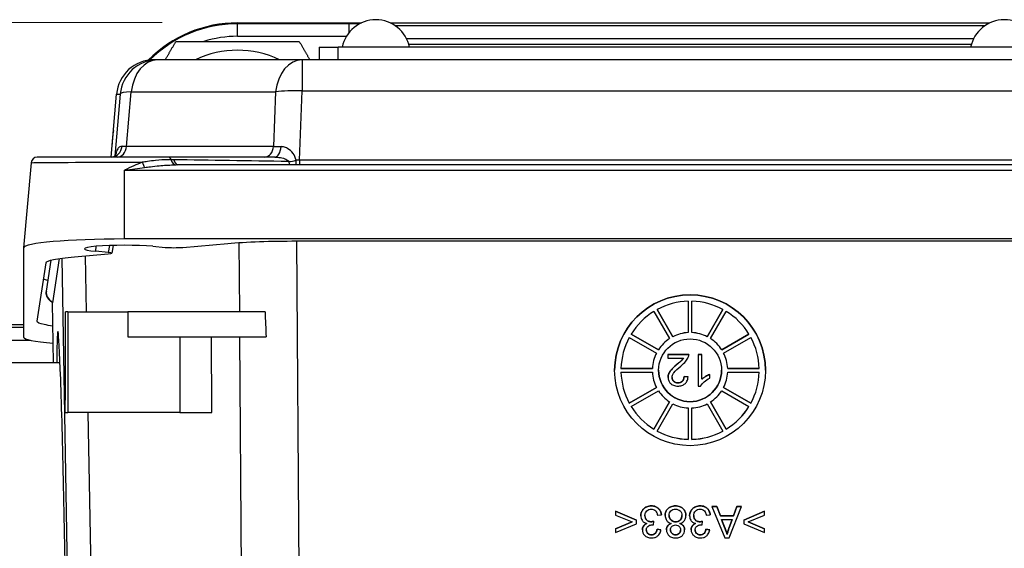
# Model space of a CAD drawing. Units: millimetres. Extents: x 93 to 1254, y 12 to 1634.
# Drawn here: x 331 to 409, y 347 to 389 of the extents above; entities that cross this region are included whole.
import ezdxf

# ---------------------------------------------------------------- set-up
doc = ezdxf.new("R2010")
doc.units = ezdxf.units.MM
doc.header["$LTSCALE"] = 6
doc.layers.add('Dimensions(Hillmar_metric)', color=7, linetype='Continuous', lineweight=13)
doc.layers.add('Visible Edges(Hillmar_metric)', color=7, linetype='Continuous', lineweight=25)
doc.layers.add('Visible Tangent Edges(Hillmar_Metric)', color=7, linetype='Continuous', lineweight=25, true_color=0xc0c0c0)
doc.styles.add('Hillmar_metric_Dimensions', font='arial.ttf')
doc.dimstyles.new('DEFAULT-ISO-Method 1b-Hillmar_metric', dxfattribs={"dimscale": 6, "dimtxt": 2, "dimasz": 2.5, "dimexe": 1, "dimexo": 1, "dimgap": 0.25, "dimtad": 1, "dimtih": 1, "dimtoh": 1, "dimrnd": 1e-08, "dimdsep": 46, "dimtxsty": 'Hillmar_metric_Dimensions', "dimcen": 0.09, "dimdle": 8, "dimclrd": 7, "dimclre": 7, "dimclrt": 7, "dimazin": 2, "dimtfac": 0.75, "dimtmove": 0, "dimatfit": 3, "dimfxl": 1, "dimtolj": 1, "dimlwd": 9, "dimlwe": 9, "dimarcsym": 0})

# ---------------------------------------------------------------- blocks, each defined once
blk = doc.blocks.new('*D27')
at = {"layer": 'Defpoints', "color": 0, "linetype": 'Continuous', "transparency": 16777216}
for p in [(348.207, 388.939), (230.707, 193.939), (385.457, 193.939)]:
    blk.add_point(p, dxfattribs=at)
at = {"layer": 'Dimensions(Hillmar_metric)', "color": 7, "linetype": 'Continuous', "lineweight": 9, "transparency": 16777216}
for p, q in [((342.207, 388.939), (224.707, 388.939)), ((230.707, 373.939), (230.707, 299.066)), ((230.707, 208.939), (230.707, 283.812)), ((379.457, 193.939), (224.707, 193.939))]:
    blk.add_line(p, q, dxfattribs=at)
at = {"layer": 'Dimensions(Hillmar_metric)', "color": 7, "linetype": 'Continuous', "transparency": 16777216}
for points in [[(228.207, 373.939), (233.207, 373.939), (230.707, 388.939)], [(228.207, 208.939), (233.207, 208.939), (230.707, 193.939)]]:
    blk.add_solid(points, dxfattribs=at)
at = {"layer": 'Dimensions(Hillmar_metric)', "color": 7, "linetype": 'Continuous', "lineweight": 13, "transparency": 16777216, "insert": (230.707, 291.439), "char_height": 12, "attachment_point": 5, "style": 'Hillmar_metric_Dimensions'}
blk.add_mtext('\\A1;195', dxfattribs=at)

msp = doc.modelspace()

# ---------------------------------------------------------------- linework, layer by layer
at = {"layer": 'Visible Edges(Hillmar_metric)'}
for p, q in [((348.207, 388.922), (358.061, 388.922)), ((360.352, 388.922), (408.061, 388.922)), ((354.707, 386.989), (356.207, 386.989)), ((354.707, 386.989), (354.707, 385.989)), ((412.207, 386.989), (356.207, 386.989)), ((406.576, 387.189), (361.837, 387.189)), ((341.859, 385.989), (341.568, 385.989)), ((353.346, 385.989), (341.859, 385.989)), ((415.067, 385.989), (353.346, 385.989)), ((338.139, 378.247), (338.58, 383.252)), ((331.775, 377.791), (331.182, 371.035)), ((351.165, 378.247), (342.696, 378.247)), ((425.109, 377.622), (343.304, 377.622)), ((429.207, 371.729), (339.207, 371.729)), ((343.849, 371.062), (347.433, 371.375)), ((352.9, 371.572), (415.513, 371.572)), ((331.182, 371.029), (331.182, 363.926)), ((335.231, 370.311), (337.911, 370.545)), ((337.921, 370.667), (336.935, 370.754)), ((338.315, 371.218), (338.205, 370.605)), ((341.453, 371.148), (342.435, 371.063)), ((332.261, 365.179), (332.967, 369.844)), ((332.992, 367.565), (333.371, 370.05)), ((334.024, 370.175), (333.488, 366.654)), ((333.572, 361.873), (333.488, 366.646)), ((384.057, 366.781), (384.057, 364.279)), ((384.357, 364.279), (384.357, 366.781)), ((334.707, 365.939), (334.514, 365.939)), ((334.707, 365.939), (339.469, 365.939)), ((350.392, 365.939), (339.469, 365.939)), ((381.328, 365.969), (382.579, 363.803)), ((382.838, 363.953), (381.587, 366.119)), ((381.59, 366.12), (382.838, 363.958)), ((385.575, 363.958), (386.823, 366.12)), ((386.826, 366.119), (385.575, 363.953)), ((385.835, 363.803), (387.085, 365.969)), ((311.207, 364.922), (331.182, 364.922)), ((339.469, 363.939), (350.478, 363.939)), ((379.37, 363.902), (381.537, 362.652)), ((381.687, 362.911), (379.52, 364.162)), ((379.523, 364.166), (381.687, 362.917)), ((382.838, 363.953), (382.838, 363.958)), ((385.575, 363.953), (385.575, 363.958)), ((386.726, 362.917), (388.891, 364.166)), ((388.893, 364.162), (386.726, 362.911)), ((386.876, 362.652), (389.043, 363.902)), ((381.687, 362.911), (381.687, 362.917)), ((386.726, 362.911), (386.726, 362.917)), ((382.45, 362.543), (384.102, 362.543)), ((382.45, 362.538), (382.45, 362.543)), ((384.102, 362.538), (382.45, 362.538)), ((382.45, 362.538), (382.45, 362.243)), ((382.45, 362.243), (383.675, 362.243)), ((384.102, 362.538), (384.102, 362.543)), ((384.102, 362.519), (384.102, 362.524)), ((384.849, 362.543), (385.155, 362.543)), ((384.849, 362.538), (384.849, 362.543)), ((385.155, 362.538), (384.849, 362.538)), ((384.849, 362.538), (384.849, 360.029)), ((385.155, 362.538), (385.155, 362.543)), ((385.155, 360.583), (385.155, 362.538)), ((334.085, 361.873), (329.907, 361.873)), ((378.207, 361.284), (378.207, 361.289)), ((378.709, 361.439), (381.21, 361.439)), ((381.21, 361.434), (378.709, 361.434)), ((378.709, 361.134), (381.21, 361.134)), ((381.21, 361.434), (381.21, 361.439)), ((387.203, 361.439), (389.704, 361.439)), ((387.203, 361.434), (387.203, 361.439)), ((389.704, 361.434), (387.203, 361.434)), ((387.203, 361.134), (389.704, 361.134)), ((390.207, 361.284), (390.207, 361.289)), ((382.453, 360.723), (382.453, 360.728)), ((383.728, 360.783), (383.728, 360.789)), ((383.728, 360.789), (384.045, 360.756)), ((384.045, 360.751), (383.728, 360.783)), ((384.045, 360.751), (384.045, 360.756)), ((385.769, 360.953), (385.769, 360.958)), ((385.769, 360.656), (385.769, 360.953)), ((379.37, 358.67), (381.535, 359.92)), ((381.537, 359.916), (379.37, 358.665)), ((379.52, 358.405), (381.687, 359.656)), ((384.849, 360.029), (385.047, 360.029)), ((386.726, 359.656), (388.893, 358.405)), ((389.043, 358.665), (386.876, 359.916)), ((386.878, 359.92), (389.043, 358.67)), ((379.37, 358.665), (379.37, 358.67)), ((381.328, 356.603), (382.576, 358.766)), ((382.579, 358.764), (381.328, 356.598)), ((381.587, 356.448), (382.838, 358.614)), ((384.057, 358.288), (384.057, 355.786)), ((384.357, 355.786), (384.357, 358.288)), ((385.575, 358.614), (386.826, 356.448)), ((387.085, 356.598), (385.835, 358.764)), ((385.837, 358.766), (387.085, 356.603)), ((389.043, 358.665), (389.043, 358.67)), ((334.502, 357.939), (334.707, 357.939)), ((343.624, 357.939), (334.707, 357.939)), ((381.328, 356.598), (381.328, 356.603)), ((387.085, 356.598), (387.085, 356.603)), ((385.948, 350.453), (385.948, 350.459)), ((385.948, 350.459), (386.325, 350.459)), ((385.948, 350.453), (386.97, 347.954)), ((386.325, 350.453), (385.948, 350.453)), ((386.325, 350.453), (386.325, 350.459)), ((386.325, 350.459), (386.615, 349.702)), ((386.615, 349.697), (386.325, 350.453)), ((387.328, 347.954), (388.288, 350.453)), ((387.663, 349.702), (387.937, 350.459)), ((387.937, 350.453), (387.663, 349.697)), ((387.937, 350.459), (388.288, 350.459)), ((387.937, 350.453), (387.937, 350.459)), ((388.288, 350.453), (387.937, 350.453)), ((388.288, 350.453), (388.288, 350.459)), ((378.284, 350.067), (378.284, 350.072)), ((378.284, 350.072), (379.938, 349.365)), ((379.938, 349.36), (378.284, 350.067)), ((378.284, 350.067), (378.284, 349.76)), ((378.284, 349.76), (379.595, 349.217)), ((380.287, 349.714), (380.287, 349.719)), ((381.617, 349.75), (381.924, 349.79)), ((381.924, 349.79), (381.924, 349.796)), ((382.225, 349.739), (382.225, 349.744)), ((383.871, 349.729), (383.871, 349.735)), ((384.17, 349.714), (384.17, 349.719)), ((385.5, 349.75), (385.807, 349.79)), ((385.807, 349.79), (385.807, 349.796)), ((386.615, 349.702), (387.663, 349.702)), ((386.615, 349.697), (386.615, 349.702)), ((387.663, 349.697), (386.615, 349.697)), ((386.981, 348.735), (386.718, 349.428)), ((386.718, 349.428), (387.568, 349.428)), ((386.72, 349.428), (386.981, 348.74)), ((387.568, 349.428), (387.292, 348.695)), ((387.292, 348.7), (387.566, 349.428)), ((387.663, 349.697), (387.663, 349.702)), ((388.479, 349.365), (390.133, 350.072)), ((390.133, 350.067), (388.479, 349.36)), ((388.824, 349.217), (390.133, 349.76)), ((390.133, 350.067), (390.133, 350.072)), ((390.133, 349.76), (390.133, 350.067)), ((378.284, 348.685), (379.589, 349.219)), ((379.595, 349.217), (378.284, 348.68)), ((378.284, 348.373), (379.938, 349.072)), ((378.284, 348.68), (378.284, 348.685)), ((378.284, 348.68), (378.284, 348.373)), ((379.938, 349.36), (379.938, 349.365)), ((379.938, 349.072), (379.938, 349.36)), ((380.409, 348.592), (380.409, 348.597)), ((381.285, 349), (381.318, 349.268)), ((381.318, 349.268), (381.318, 349.273)), ((381.586, 348.652), (381.893, 348.597)), ((381.586, 348.647), (381.586, 348.652)), ((381.893, 348.592), (381.586, 348.647)), ((381.893, 348.592), (381.893, 348.597)), ((382.328, 348.596), (382.328, 348.601)), ((383.77, 348.588), (383.77, 348.593)), ((384.292, 348.592), (384.292, 348.597)), ((385.169, 349), (385.201, 349.268)), ((385.201, 349.268), (385.201, 349.273)), ((385.47, 348.652), (385.777, 348.597)), ((385.47, 348.647), (385.47, 348.652)), ((385.777, 348.592), (385.47, 348.647)), ((385.777, 348.592), (385.777, 348.597)), ((388.479, 349.36), (388.479, 349.365)), ((388.479, 349.36), (388.479, 349.072)), ((388.479, 349.072), (390.133, 348.373)), ((390.133, 348.68), (388.824, 349.217)), ((388.83, 349.219), (390.133, 348.685)), ((390.133, 348.68), (390.133, 348.685)), ((390.133, 348.373), (390.133, 348.68)), ((386.97, 347.954), (387.328, 347.954)), ((387.156, 348.217), (387.156, 348.222))]:
    msp.add_line(p, q, dxfattribs=at)
for centre, radius, start, end in [((348.207, 378.939), 9.983, 90, 135.36889), ((359.207, 386.437), 2.736, 11.62851, 168.37149), ((409.207, 386.437), 2.736, 11.62851, 168.37149), ((348.207, 378.939), 7.8, 64.66046, 115.33954), ((341.568, 382.989), 3, 90, 174.96929), ((348.207, 378.939), 9.983, 171.83339, 178.10519), ((332.273, 377.747), 0.5, 90, 174.98085)]:
    msp.add_arc(centre, radius, start, end, dxfattribs=at)
for centre, major_axis, ratio, start_param, end_param in [((339.207, 371.029), (-8.025, 0), 0.087156, 4.712389, 6.283185), ((339.207, 370.95), (-3.188, 0), 0.087491, 3.930493, 7.06124), ((337.189, 370.606), (1.016, 0), 0.085824, 5.502753, 7.048954), ((343.14, 371.125), (-1.002, 0), 0.087386, 0.790946, 2.3575), ((384.207, 361.289), (-6, 0), 0.999848, 3.141593, 6.283185), ((339.989, 366.646), (6.501, -0.001), 0.087423, 3.128312, 3.143148), ((384.207, 361.284), (5.5, 0), 0.999848, 1.598072, 2.067119), ((384.207, 361.284), (5.5, 0), 0.999848, 1.074474, 1.54352), ((334.527, 724.712), (-0.039, -370.144), 0.000268, 0.135064, 0.248512), ((350.476, 708.075), (3.144, -382.333), 0.016971, 5.820374, 5.832235), ((384.207, 361.284), (5.5, 0), 0.999848, 2.121671, 2.590718), ((384.207, 361.284), (5.5, 0), 0.999848, 0.550875, 1.019921), ((334.208, 347.373), (-0.299, 17), 0.014834, 3.141332, 6.832127), ((384.207, 361.289), (3, 0), 0.999848, 1.620817, 2.044374), ((384.207, 361.284), (-3, 0), 0.999848, 4.76241, 5.185967), ((384.207, 361.289), (3, 0), 0.999848, 1.097218, 1.520775), ((384.207, 361.284), (-3, 0), 0.999848, 4.238811, 4.662368), ((339.207, 363.926), (-8.025, 0), 0.087156, 0, 0.787602), ((384.207, 361.284), (-5.5, 0), 0.999848, 5.786863, 6.255909), ((384.207, 361.289), (3, 0), 0.999848, 2.14529, 2.567973), ((384.207, 361.284), (-3, 0), 0.999848, 5.286009, 5.709566), ((384.207, 361.284), (-3, 0), 0.999848, 3.715212, 4.138769), ((384.207, 361.289), (3, 0), 0.999848, 0.57362, 0.996303), ((384.207, 361.284), (5.5, 0), 0.999848, 0.027276, 0.496323), ((384.207, 361.289), (-3, 0), 0.999848, 5.811121, 6.233164), ((384.207, 361.284), (-3, 0), 0.999848, 5.809607, 6.233164), ((384.207, 361.284), (3, 0), 0.999848, 0.050021, 0.473578), ((384.207, 361.289), (3, 0), 0.999848, 0.050021, 0.472064), ((384.207, 361.284), (-5.5, 0), 0.999848, 0.027276, 0.496323), ((384.207, 361.289), (-5.5, 0), 0.999848, 0.028229, 0.496323), ((384.207, 361.284), (-3, 0), 0.999848, 0.050021, 0.473578), ((384.207, 361.289), (-2.5, 0), 0.999848, 0.001047, 3.140545), ((384.207, 361.284), (3, 0), 0.999848, 5.809607, 6.233164), ((384.207, 361.284), (5.5, 0), 0.999848, 5.786863, 6.255909), ((384.207, 361.289), (5.5, 0), 0.999848, 5.786863, 6.254957), ((384.207, 361.284), (3, 0), 0.999848, 3.715212, 4.138769), ((384.207, 361.284), (3, 0), 0.999848, 5.286009, 5.709566), ((384.207, 361.284), (-5.5, 0), 0.999848, 0.550875, 1.019921), ((384.207, 361.289), (5.5, 0), 0.999848, 3.693292, 4.161514), ((384.207, 361.284), (3, 0), 0.999848, 4.238811, 4.662368), ((384.207, 361.284), (3, 0), 0.999848, 4.76241, 5.185967), ((384.207, 361.289), (5.5, 0), 0.999848, 5.263264, 5.731486), ((384.207, 361.284), (-5.5, 0), 0.999848, 2.121671, 2.590718), ((384.207, 361.284), (-5.5, 0), 0.999848, 1.074474, 1.54352), ((384.207, 361.289), (5.5, 0), 0.999848, 4.216543, 4.685113), ((384.207, 361.289), (5.5, 0), 0.999848, 4.739665, 5.208235), ((384.207, 361.284), (-5.5, 0), 0.999848, 1.598072, 2.067119)]:
    msp.add_ellipse(centre, major_axis=major_axis, ratio=ratio, start_param=start_param, end_param=end_param, dxfattribs=at)
for major_axis in [(6, 0), (2.5, 0)]:
    msp.add_ellipse((384.207, 361.284), major_axis=major_axis, ratio=0.999848, dxfattribs=at)
for points, weights in [([(342.462, 385.989), (342.864, 386.686), (343.299, 387.439)], [1.04098030857, 1.02431041394, 1]), ([(343.299, 387.439), (348.207, 387.439), (353.114, 387.439)], [1, 1.15470053838, 1]), ([(353.114, 387.439), (353.549, 386.686), (353.951, 385.989)], [1, 1.02431041394, 1.04098030857])]:
    msp.add_rational_spline(points, weights, degree=2, dxfattribs=at)
for points, degree, knots in [([(338.19, 378.247), (338.26, 378.247), (338.348, 378.269), (338.478, 378.341), (338.516, 378.384), (338.533, 378.407), (338.535, 378.41), (338.535, 378.41)], 3, [0, 0, 0, 0, 0.050703, 0.050703, 0.1014061, 0.1014061, 0.117423, 0.117423, 0.117423, 0.117423]), ([(342.696, 378.247), (342.346, 378.247), (341.977, 378.247), (339.638, 378.247), (337.355, 378.247), (334.063, 378.247), (332.932, 378.247), (332.346, 378.247), (332.274, 378.247), (332.274, 378.247)], 3, [-0.527439, -0.527439, -0.527439, -0.527439, -0.351987, -0.351987, 0.550872, 0.550872, 1.319933, 1.319933, 1.570796, 1.570796, 1.570796, 1.570796]), ([(333.488, 366.651), (333.401, 366.71), (333.317, 366.779), (333.176, 366.929), (333.117, 367.01), (333.042, 367.156), (333.019, 367.219), (332.982, 367.375), (332.978, 367.472), (332.992, 367.565)], 3, [0.3544083, 0.3544083, 0.3544083, 0.3544083, 0.39347, 0.39347, 0.4285999, 0.4285999, 0.4523002, 0.4523002, 0.4860348, 0.4860348, 0.4860348, 0.4860348]), ([(333.52, 364.802), (333.249, 364.838), (332.536, 364.956), (332.248, 365.09), (332.261, 365.179)], 3, [6.0911772, 6.0911772, 6.0911772, 6.0911772, 6.2831853, 6.6808769, 6.6808769, 6.6808769, 6.6808769]), ([(383.675, 362.243), (383.638, 362.183), (383.594, 362.127), (383.48, 362.007), (383.324, 361.874), (383.191, 361.763)], 3, [-0.09068041, -0.09068041, -0.09068041, -0.09068041, -0.05203682, -0.05203682, 0, 0, 0, 0]), ([(383.191, 361.768), (383.467, 361.999), (383.621, 362.162), (383.672, 362.243)], 2, [0, 0, 0, 1, 1.968766, 1.968766, 1.968766]), ([(383.461, 361.614), (383.623, 361.746), (383.772, 361.881), (383.955, 362.103), (384.022, 362.208), (384.066, 362.325)], 3, [-0.08629951, -0.08629951, -0.08629951, -0.08629951, -0.03723089, -0.03723089, 0, 0, 0, 0]), ([(384.066, 362.325), (384.079, 362.359), (384.089, 362.394), (384.101, 362.466), (384.103, 362.502), (384.102, 362.538)], 3, [-0.02186961, -0.02186961, -0.02186961, -0.02186961, -0.01093921, -0.01093921, 0, 0, 0, 0]), ([(383.191, 361.763), (382.904, 361.519), (382.782, 361.394), (382.586, 361.174), (382.534, 361.067), (382.473, 360.915), (382.453, 360.821), (382.453, 360.723)], 3, [-0.05860045, -0.05860045, -0.05860045, -0.05860045, -0.049128, -0.049128, -0.02949778, -0.02949778, 0, 0, 0, 0]), ([(382.77, 360.715), (382.77, 360.777), (382.783, 360.837), (382.834, 360.969), (382.876, 361.035), (383.032, 361.247), (383.268, 361.454), (383.461, 361.614)], 3, [-0.1164301, -0.1164301, -0.1164301, -0.1164301, -0.0985327, -0.0985327, -0.0754959, -0.0754959, 0, 0, 0, 0]), ([(382.453, 360.723), (382.453, 360.629), (382.469, 360.538), (382.54, 360.37), (382.591, 360.299), (382.697, 360.195), (382.768, 360.134), (382.992, 360.046), (383.113, 360.029), (383.233, 360.029)], 3, [-0.1819671, -0.1819671, -0.1819671, -0.1819671, -0.1257077, -0.1257077, -0.0721462, -0.0721462, -0.0359768, -0.0359768, 0, 0, 0, 0]), ([(382.77, 360.717), (382.771, 360.536), (383.031, 360.288), (383.24, 360.288)], 2, [0.007474, 0.007474, 0.007474, 1, 2, 2, 2]), ([(383.24, 360.282), (383.203, 360.282), (383.165, 360.285), (383.093, 360.299), (383.06, 360.309), (382.989, 360.34), (382.938, 360.368), (382.85, 360.458), (382.821, 360.501), (382.779, 360.602), (382.77, 360.658), (382.77, 360.715)], 3, [-0.09215028, -0.09215028, -0.09215028, -0.09215028, -0.0727436, -0.0727436, -0.05477684, -0.05477684, -0.03284533, -0.03284533, -0.01714112, -0.01714112, 0, 0, 0, 0]), ([(383.233, 360.029), (383.345, 360.029), (383.458, 360.043), (383.649, 360.108), (383.726, 360.15), (383.843, 360.25), (383.904, 360.314), (384.007, 360.517), (384.034, 360.634), (384.045, 360.751)], 3, [-0.1727772, -0.1727772, -0.1727772, -0.1727772, -0.1148262, -0.1148262, -0.0684035, -0.0684035, -0.0352544, -0.0352544, 0, 0, 0, 0]), ([(383.728, 360.783), (383.728, 360.706), (383.716, 360.627), (383.658, 360.487), (383.621, 360.442), (383.55, 360.372), (383.503, 360.341), (383.383, 360.293), (383.312, 360.282), (383.24, 360.282)], 3, [-0.06465693, -0.06465693, -0.06465693, -0.06465693, -0.05127654, -0.05127654, -0.03875066, -0.03875066, -0.02142469, -0.02142469, 0, 0, 0, 0]), ([(385.047, 360.029), (385.112, 360.161), (385.222, 360.276), (385.454, 360.484), (385.606, 360.58), (385.769, 360.656)], 3, [-0.0934431, -0.0934431, -0.0934431, -0.0934431, -0.05407622, -0.05407622, 0, 0, 0, 0]), ([(385.769, 360.953), (385.647, 360.908), (385.528, 360.842), (385.346, 360.735), (385.24, 360.664), (385.155, 360.583)], 3, [-0.06356293, -0.06356293, -0.06356293, -0.06356293, -0.03503489, -0.03503489, 0, 0, 0, 0]), ([(343.624, 357.939), (343.662, 357.939), (343.736, 357.939), (343.95, 357.939), (344.088, 357.939), (344.411, 357.939), (344.592, 357.939), (344.974, 357.939), (345.171, 357.939), (345.513, 357.939), (345.657, 357.939), (345.927, 357.939), (346.05, 357.939), (346.158, 357.939)], 3, [0, 0, 0, 0, 0.0586232, 0.0586232, 0.1172397, 0.1172397, 0.1758425, 0.1758425, 0.2344325, 0.2344325, 0.2800335, 0.2800335, 0.3256359, 0.3256359, 0.3256359, 0.3256359]), ([(381.129, 350.495), (381.064, 350.495), (380.999, 350.49), (380.875, 350.466), (380.816, 350.448), (380.649, 350.375), (380.563, 350.307), (380.432, 350.171), (380.379, 350.094), (380.304, 349.913), (380.287, 349.815), (380.287, 349.714)], 3, [-0.1164318, -0.1164318, -0.1164318, -0.1164318, -0.1012308, -0.1012308, -0.0869538, -0.0869538, -0.0586686, -0.0586686, -0.0303107, -0.0303107, 0, 0, 0, 0]), ([(380.613, 349.72), (380.613, 349.758), (380.616, 349.795), (380.63, 349.868), (380.641, 349.902), (380.685, 350.005), (380.728, 350.059), (380.816, 350.144), (380.868, 350.179), (380.99, 350.23), (381.058, 350.242), (381.127, 350.242)], 3, [-0.07467527, -0.07467527, -0.07467527, -0.07467527, -0.06589593, -0.06589593, -0.0575421, -0.0575421, -0.03979357, -0.03979357, -0.02082803, -0.02082803, 0, 0, 0, 0]), ([(381.127, 350.242), (381.178, 350.242), (381.228, 350.235), (381.322, 350.205), (381.364, 350.183), (381.455, 350.115), (381.492, 350.07), (381.569, 349.939), (381.598, 349.842), (381.617, 349.75)], 3, [-0.0712826, -0.0712826, -0.0712826, -0.0712826, -0.05802064, -0.05802064, -0.04531223, -0.04531223, -0.02817785, -0.02817785, 0, 0, 0, 0]), ([(381.924, 349.79), (381.915, 349.883), (381.893, 349.974), (381.816, 350.14), (381.765, 350.213), (381.629, 350.346), (381.55, 350.398), (381.356, 350.478), (381.243, 350.495), (381.129, 350.495)], 3, [-0.1147515, -0.1147515, -0.1147515, -0.1147515, -0.0882632, -0.0882632, -0.0627832, -0.0627832, -0.0342654, -0.0342654, 0, 0, 0, 0]), ([(383.048, 350.495), (382.981, 350.495), (382.915, 350.49), (382.789, 350.466), (382.73, 350.449), (382.581, 350.385), (382.501, 350.329), (382.366, 350.19), (382.315, 350.115), (382.242, 349.937), (382.225, 349.839), (382.225, 349.739)], 3, [-0.1265586, -0.1265586, -0.1265586, -0.1265586, -0.1065588, -0.1065588, -0.0881084, -0.0881084, -0.0576818, -0.0576818, -0.0301392, -0.0301392, 0, 0, 0, 0]), ([(382.541, 349.743), (382.541, 349.814), (382.553, 349.884), (382.608, 350.015), (382.646, 350.066), (382.73, 350.148), (382.78, 350.182), (382.904, 350.233), (382.974, 350.244), (383.046, 350.244)], 3, [-0.07366975, -0.07366975, -0.07366975, -0.07366975, -0.05672877, -0.05672877, -0.04002461, -0.04002461, -0.02150556, -0.02150556, 0, 0, 0, 0]), ([(383.046, 350.244), (383.085, 350.244), (383.124, 350.24), (383.2, 350.223), (383.236, 350.211), (383.318, 350.174), (383.368, 350.143), (383.437, 350.073), (383.478, 350.026), (383.54, 349.875), (383.555, 349.805), (383.555, 349.731)], 3, [-0.1715707, -0.1715707, -0.1715707, -0.1715707, -0.1343065, -0.1343065, -0.0975144, -0.0975144, -0.0488547, -0.0488547, -0.0219878, -0.0219878, 0, 0, 0, 0]), ([(383.871, 349.729), (383.871, 349.833), (383.854, 349.934), (383.777, 350.12), (383.722, 350.199), (383.602, 350.318), (383.523, 350.384), (383.292, 350.477), (383.171, 350.495), (383.048, 350.495)], 3, [-0.1808689, -0.1808689, -0.1808689, -0.1808689, -0.1262083, -0.1262083, -0.0746716, -0.0746716, -0.0367507, -0.0367507, 0, 0, 0, 0]), ([(385.013, 350.495), (384.947, 350.495), (384.882, 350.49), (384.758, 350.466), (384.7, 350.448), (384.532, 350.375), (384.446, 350.307), (384.315, 350.171), (384.263, 350.094), (384.188, 349.913), (384.17, 349.815), (384.17, 349.714)], 3, [-0.1164318, -0.1164318, -0.1164318, -0.1164318, -0.1012308, -0.1012308, -0.0869538, -0.0869538, -0.0586686, -0.0586686, -0.0303107, -0.0303107, 0, 0, 0, 0]), ([(384.496, 349.72), (384.496, 349.758), (384.499, 349.795), (384.514, 349.868), (384.524, 349.902), (384.568, 350.005), (384.612, 350.059), (384.699, 350.144), (384.751, 350.179), (384.874, 350.23), (384.941, 350.242), (385.011, 350.242)], 3, [-0.07467527, -0.07467527, -0.07467527, -0.07467527, -0.06589593, -0.06589593, -0.0575421, -0.0575421, -0.03979357, -0.03979357, -0.02082803, -0.02082803, 0, 0, 0, 0]), ([(385.011, 350.242), (385.061, 350.242), (385.111, 350.235), (385.205, 350.205), (385.248, 350.183), (385.339, 350.115), (385.376, 350.07), (385.452, 349.939), (385.482, 349.842), (385.5, 349.75)], 3, [-0.0712826, -0.0712826, -0.0712826, -0.0712826, -0.05802064, -0.05802064, -0.04531223, -0.04531223, -0.02817785, -0.02817785, 0, 0, 0, 0]), ([(385.807, 349.79), (385.798, 349.883), (385.776, 349.974), (385.7, 350.14), (385.648, 350.213), (385.513, 350.346), (385.433, 350.398), (385.239, 350.478), (385.127, 350.495), (385.013, 350.495)], 3, [-0.1147515, -0.1147515, -0.1147515, -0.1147515, -0.0882632, -0.0882632, -0.0627832, -0.0627832, -0.0342654, -0.0342654, 0, 0, 0, 0]), ([(380.287, 349.714), (380.287, 349.647), (380.294, 349.58), (380.326, 349.457), (380.35, 349.401), (380.414, 349.299), (380.46, 349.244), (380.595, 349.149), (380.672, 349.117), (380.754, 349.099)], 3, [-0.102328, -0.102328, -0.102328, -0.102328, -0.0747966, -0.0747966, -0.0496051, -0.0496051, -0.0250702, -0.0250702, 0, 0, 0, 0]), ([(380.613, 349.722), (380.614, 349.513), (380.889, 349.239), (381.103, 349.239)], 2, [0.006173, 0.006173, 0.006173, 1, 2, 2, 2]), ([(381.103, 349.234), (381.032, 349.234), (380.962, 349.245), (380.841, 349.296), (380.791, 349.33), (380.705, 349.418), (380.672, 349.467), (380.624, 349.585), (380.613, 349.652), (380.613, 349.72)], 3, [-0.08046843, -0.08046843, -0.08046843, -0.08046843, -0.05760557, -0.05760557, -0.0382789, -0.0382789, -0.0204722, -0.0204722, 0, 0, 0, 0]), ([(382.225, 349.739), (382.225, 349.68), (382.231, 349.622), (382.256, 349.511), (382.275, 349.459), (382.332, 349.35), (382.378, 349.286), (382.52, 349.169), (382.606, 349.126), (382.697, 349.097)], 3, [-0.09922724, -0.09922724, -0.09922724, -0.09922724, -0.07651598, -0.07651598, -0.05518255, -0.05518255, -0.02874064, -0.02874064, 0, 0, 0, 0]), ([(382.541, 349.745), (382.542, 349.524), (382.835, 349.235), (383.056, 349.235)], 2, [0.005906, 0.005906, 0.005906, 1, 2, 2, 2]), ([(383.056, 349.23), (382.982, 349.23), (382.91, 349.242), (382.766, 349.303), (382.714, 349.348), (382.638, 349.426), (382.604, 349.477), (382.553, 349.601), (382.541, 349.671), (382.541, 349.743)], 3, [-0.06632269, -0.06632269, -0.06632269, -0.06632269, -0.05405181, -0.05405181, -0.04023142, -0.04023142, -0.02148733, -0.02148733, 0, 0, 0, 0]), ([(383.056, 349.235), (383.273, 349.235), (383.554, 349.52), (383.555, 349.734)], 2, [0, 0, 0, 1, 1.993667, 1.993667, 1.993667]), ([(383.555, 349.731), (383.555, 349.66), (383.543, 349.589), (383.487, 349.456), (383.447, 349.405), (383.364, 349.324), (383.315, 349.291), (383.194, 349.241), (383.125, 349.23), (383.056, 349.23)], 3, [-0.07151835, -0.07151835, -0.07151835, -0.07151835, -0.05548661, -0.05548661, -0.03918414, -0.03918414, -0.0209325, -0.0209325, 0, 0, 0, 0]), ([(383.393, 349.097), (383.452, 349.112), (383.509, 349.133), (383.612, 349.189), (383.657, 349.222), (383.741, 349.307), (383.788, 349.368), (383.857, 349.54), (383.871, 349.634), (383.871, 349.729)], 3, [-0.1059774, -0.1059774, -0.1059774, -0.1059774, -0.0797571, -0.0797571, -0.0554213, -0.0554213, -0.0285466, -0.0285466, 0, 0, 0, 0]), ([(384.17, 349.714), (384.17, 349.647), (384.177, 349.58), (384.21, 349.457), (384.233, 349.401), (384.298, 349.299), (384.343, 349.244), (384.478, 349.149), (384.556, 349.117), (384.637, 349.099)], 3, [-0.102328, -0.102328, -0.102328, -0.102328, -0.0747966, -0.0747966, -0.0496051, -0.0496051, -0.0250702, -0.0250702, 0, 0, 0, 0]), ([(384.496, 349.722), (384.497, 349.513), (384.772, 349.239), (384.986, 349.239)], 2, [0.006173, 0.006173, 0.006173, 1, 2, 2, 2]), ([(384.986, 349.234), (384.915, 349.234), (384.845, 349.245), (384.725, 349.296), (384.675, 349.33), (384.588, 349.418), (384.556, 349.467), (384.507, 349.585), (384.496, 349.652), (384.496, 349.72)], 3, [-0.08046843, -0.08046843, -0.08046843, -0.08046843, -0.05760557, -0.05760557, -0.0382789, -0.0382789, -0.0204722, -0.0204722, 0, 0, 0, 0]), ([(380.409, 348.597), (380.409, 348.759), (380.58, 349.023), (380.746, 349.1)], 2, [0, 0, 0, 1, 1.97799, 1.97799, 1.97799]), ([(380.754, 349.099), (380.685, 349.067), (380.62, 349.026), (380.505, 348.913), (380.471, 348.851), (380.422, 348.734), (380.409, 348.664), (380.409, 348.592)], 3, [-0.05296475, -0.05296475, -0.05296475, -0.05296475, -0.03816917, -0.03816917, -0.021667, -0.021667, 0, 0, 0, 0]), ([(380.409, 348.592), (380.409, 348.551), (380.413, 348.51), (380.43, 348.429), (380.442, 348.39), (380.483, 348.295), (380.522, 348.224), (380.657, 348.089), (380.738, 348.04), (380.922, 347.964), (381.029, 347.944), (381.141, 347.944)], 3, [-0.1205535, -0.1205535, -0.1205535, -0.1205535, -0.1031232, -0.1031232, -0.0856628, -0.0856628, -0.0598247, -0.0598247, -0.0333859, -0.0333859, 0, 0, 0, 0]), ([(380.725, 348.586), (380.725, 348.617), (380.728, 348.648), (380.739, 348.707), (380.748, 348.734), (380.777, 348.799), (380.802, 348.833), (380.885, 348.91), (380.948, 348.94), (381.065, 348.988), (381.149, 349.003), (381.236, 349.003)], 3, [-0.05575569, -0.05575569, -0.05575569, -0.05575569, -0.05039715, -0.05039715, -0.04549203, -0.04549203, -0.03801663, -0.03801663, -0.02602904, -0.02602904, 0, 0, 0, 0]), ([(380.725, 348.589), (380.726, 348.421), (380.954, 348.201), (381.135, 348.201)], 2, [0.007493, 0.007493, 0.007493, 1, 2, 2, 2]), ([(381.318, 349.268), (381.279, 349.258), (381.239, 349.249), (381.168, 349.238), (381.134, 349.234), (381.103, 349.234)], 3, [-0.02157687, -0.02157687, -0.02157687, -0.02157687, -0.00956778, -0.00956778, 0, 0, 0, 0]), ([(381.586, 348.647), (381.576, 348.577), (381.558, 348.506), (381.505, 348.394), (381.477, 348.351), (381.413, 348.288), (381.371, 348.253), (381.254, 348.205), (381.195, 348.196), (381.135, 348.196)], 3, [-0.1050187, -0.1050187, -0.1050187, -0.1050187, -0.0665068, -0.0665068, -0.0379463, -0.0379463, -0.0180853, -0.0180853, 0, 0, 0, 0]), ([(381.141, 347.944), (381.222, 347.944), (381.303, 347.954), (381.453, 347.997), (381.521, 348.029), (381.634, 348.108), (381.707, 348.168), (381.835, 348.367), (381.872, 348.478), (381.893, 348.592)], 3, [-0.1629065, -0.1629065, -0.1629065, -0.1629065, -0.1153757, -0.1153757, -0.0709774, -0.0709774, -0.034775, -0.034775, 0, 0, 0, 0]), ([(381.236, 349.003), (381.243, 349.003), (381.25, 349.003), (381.266, 349.002), (381.276, 349.001), (381.285, 349)], 3, [-0.004804975, -0.004804975, -0.004804975, -0.004804975, -0.002803757, -0.002803757, 0, 0, 0, 0]), ([(382.328, 348.601), (382.328, 348.774), (382.509, 349.029), (382.69, 349.099)], 2, [0, 0, 0, 1, 1.980059, 1.980059, 1.980059]), ([(382.697, 349.097), (382.654, 349.08), (382.611, 349.06), (382.535, 349.014), (382.501, 348.988), (382.412, 348.901), (382.383, 348.843), (382.339, 348.737), (382.328, 348.667), (382.328, 348.596)], 3, [-0.04834484, -0.04834484, -0.04834484, -0.04834484, -0.04097103, -0.04097103, -0.03431618, -0.03431618, -0.02140125, -0.02140125, 0, 0, 0, 0]), ([(382.328, 348.596), (382.328, 348.511), (382.342, 348.429), (382.407, 348.273), (382.455, 348.205), (382.559, 348.101), (382.629, 348.043), (382.835, 347.96), (382.944, 347.944), (383.054, 347.944)], 3, [-0.1582012, -0.1582012, -0.1582012, -0.1582012, -0.112441, -0.112441, -0.0666881, -0.0666881, -0.032849, -0.032849, 0, 0, 0, 0]), ([(382.644, 348.594), (382.644, 348.646), (382.653, 348.697), (382.696, 348.8), (382.729, 348.84), (382.792, 348.902), (382.832, 348.929), (382.931, 348.97), (382.988, 348.979), (383.046, 348.979)], 3, [-0.05431876, -0.05431876, -0.05431876, -0.05431876, -0.04389045, -0.04389045, -0.03209899, -0.03209899, -0.01734522, -0.01734522, 0, 0, 0, 0]), ([(382.644, 348.596), (382.645, 348.43), (382.875, 348.201), (383.048, 348.201)], 2, [0.007903, 0.007903, 0.007903, 1, 2, 2, 2]), ([(383.048, 348.196), (383.018, 348.196), (382.989, 348.198), (382.932, 348.209), (382.906, 348.217), (382.832, 348.249), (382.79, 348.279), (382.72, 348.352), (382.693, 348.392), (382.653, 348.487), (382.644, 348.54), (382.644, 348.594)], 3, [-0.06378801, -0.06378801, -0.06378801, -0.06378801, -0.05494211, -0.05494211, -0.04656892, -0.04656892, -0.03099414, -0.03099414, -0.0162172, -0.0162172, 0, 0, 0, 0]), ([(383.046, 348.979), (383.106, 348.979), (383.166, 348.969), (383.268, 348.927), (383.309, 348.899), (383.378, 348.828), (383.405, 348.788), (383.445, 348.69), (383.454, 348.634), (383.454, 348.577)], 3, [-0.06483716, -0.06483716, -0.06483716, -0.06483716, -0.04684611, -0.04684611, -0.03182116, -0.03182116, -0.01715611, -0.01715611, 0, 0, 0, 0]), ([(383.054, 347.944), (383.113, 347.944), (383.172, 347.949), (383.284, 347.97), (383.336, 347.985), (383.45, 348.034), (383.524, 348.077), (383.651, 348.208), (383.694, 348.272), (383.756, 348.421), (383.77, 348.504), (383.77, 348.588)], 3, [-0.1320254, -0.1320254, -0.1320254, -0.1320254, -0.1049768, -0.1049768, -0.0801576, -0.0801576, -0.0486184, -0.0486184, -0.0253475, -0.0253475, 0, 0, 0, 0]), ([(383.77, 348.588), (383.77, 348.631), (383.766, 348.673), (383.749, 348.753), (383.736, 348.791), (383.698, 348.871), (383.665, 348.923), (383.546, 349.029), (383.471, 349.068), (383.393, 349.097)], 3, [-0.08715405, -0.08715405, -0.08715405, -0.08715405, -0.06695372, -0.06695372, -0.04796063, -0.04796063, -0.02480986, -0.02480986, 0, 0, 0, 0]), ([(383.401, 349.099), (383.587, 349.029), (383.77, 348.772), (383.77, 348.593)], 2, [0.021608, 0.021608, 0.021608, 1, 2, 2, 2]), ([(384.292, 348.597), (384.292, 348.759), (384.464, 349.023), (384.63, 349.1)], 2, [0, 0, 0, 1, 1.97799, 1.97799, 1.97799]), ([(384.637, 349.099), (384.568, 349.067), (384.503, 349.026), (384.389, 348.913), (384.354, 348.851), (384.305, 348.734), (384.292, 348.664), (384.292, 348.592)], 3, [-0.05296475, -0.05296475, -0.05296475, -0.05296475, -0.03816917, -0.03816917, -0.021667, -0.021667, 0, 0, 0, 0]), ([(384.292, 348.592), (384.292, 348.551), (384.296, 348.51), (384.313, 348.429), (384.326, 348.39), (384.366, 348.295), (384.406, 348.224), (384.54, 348.089), (384.621, 348.04), (384.805, 347.964), (384.913, 347.944), (385.024, 347.944)], 3, [-0.1205535, -0.1205535, -0.1205535, -0.1205535, -0.1031232, -0.1031232, -0.0856628, -0.0856628, -0.0598247, -0.0598247, -0.0333859, -0.0333859, 0, 0, 0, 0]), ([(384.609, 348.586), (384.609, 348.617), (384.611, 348.648), (384.623, 348.707), (384.631, 348.734), (384.661, 348.799), (384.685, 348.833), (384.768, 348.91), (384.831, 348.94), (384.948, 348.988), (385.033, 349.003), (385.119, 349.003)], 3, [-0.05575569, -0.05575569, -0.05575569, -0.05575569, -0.05039715, -0.05039715, -0.04549203, -0.04549203, -0.03801663, -0.03801663, -0.02602904, -0.02602904, 0, 0, 0, 0]), ([(384.609, 348.589), (384.609, 348.421), (384.837, 348.201), (385.018, 348.201)], 2, [0.007493, 0.007493, 0.007493, 1, 2, 2, 2]), ([(385.201, 349.268), (385.163, 349.258), (385.122, 349.249), (385.051, 349.238), (385.018, 349.234), (384.986, 349.234)], 3, [-0.02157687, -0.02157687, -0.02157687, -0.02157687, -0.00956778, -0.00956778, 0, 0, 0, 0]), ([(385.47, 348.647), (385.459, 348.577), (385.441, 348.506), (385.389, 348.394), (385.36, 348.351), (385.296, 348.288), (385.255, 348.253), (385.138, 348.205), (385.079, 348.196), (385.018, 348.196)], 3, [-0.1050187, -0.1050187, -0.1050187, -0.1050187, -0.0665068, -0.0665068, -0.0379463, -0.0379463, -0.0180853, -0.0180853, 0, 0, 0, 0]), ([(385.024, 347.944), (385.105, 347.944), (385.186, 347.954), (385.337, 347.997), (385.404, 348.029), (385.517, 348.108), (385.591, 348.168), (385.718, 348.367), (385.756, 348.478), (385.777, 348.592)], 3, [-0.1629065, -0.1629065, -0.1629065, -0.1629065, -0.1153757, -0.1153757, -0.0709774, -0.0709774, -0.034775, -0.034775, 0, 0, 0, 0]), ([(385.119, 349.003), (385.126, 349.003), (385.134, 349.003), (385.15, 349.002), (385.16, 349.001), (385.169, 349)], 3, [-0.004804975, -0.004804975, -0.004804975, -0.004804975, -0.002803757, -0.002803757, 0, 0, 0, 0]), ([(387.156, 348.217), (387.135, 348.292), (387.109, 348.373), (387.052, 348.542), (387.016, 348.641), (386.981, 348.735)], 3, [-0.05372664, -0.05372664, -0.05372664, -0.05372664, -0.03012354, -0.03012354, 0, 0, 0, 0]), ([(387.292, 348.695), (387.263, 348.616), (387.238, 348.537), (387.192, 348.377), (387.173, 348.297), (387.156, 348.217)], 3, [-0.0497631, -0.0497631, -0.0497631, -0.0497631, -0.02468214, -0.02468214, 0, 0, 0, 0]), ([(381.135, 348.196), (381.103, 348.196), (381.071, 348.198), (381.011, 348.21), (380.983, 348.218), (380.91, 348.249), (380.869, 348.276), (380.798, 348.348), (380.772, 348.387), (380.734, 348.48), (380.725, 348.533), (380.725, 348.586)], 3, [-0.06599653, -0.06599653, -0.06599653, -0.06599653, -0.05575596, -0.05575596, -0.04622326, -0.04622326, -0.03028395, -0.03028395, -0.01611023, -0.01611023, 0, 0, 0, 0]), ([(383.048, 348.201), (383.225, 348.201), (383.453, 348.425), (383.454, 348.579)], 2, [0, 0, 0, 1, 1.992156, 1.992156, 1.992156]), ([(383.454, 348.577), (383.454, 348.551), (383.452, 348.526), (383.442, 348.477), (383.435, 348.454), (383.405, 348.385), (383.376, 348.344), (383.317, 348.286), (383.278, 348.252), (383.163, 348.205), (383.106, 348.196), (383.048, 348.196)], 3, [-0.1002541, -0.1002541, -0.1002541, -0.1002541, -0.0843652, -0.0843652, -0.068999, -0.068999, -0.0370732, -0.0370732, -0.0174301, -0.0174301, 0, 0, 0, 0]), ([(385.018, 348.196), (384.986, 348.196), (384.955, 348.198), (384.894, 348.21), (384.866, 348.218), (384.793, 348.249), (384.752, 348.276), (384.682, 348.348), (384.656, 348.387), (384.617, 348.48), (384.609, 348.533), (384.609, 348.586)], 3, [-0.06599653, -0.06599653, -0.06599653, -0.06599653, -0.05575596, -0.05575596, -0.04622326, -0.04622326, -0.03028395, -0.03028395, -0.01611023, -0.01611023, 0, 0, 0, 0])]:
    msp.add_open_spline(points, degree=degree, knots=knots, dxfattribs=at)
for points, degree in [([(347.433, 371.375), (348.148, 371.437), (349.864, 371.537), (351.888, 371.572), (352.9, 371.572)], 3), ([(332.967, 369.844), (332.98, 369.93), (333.395, 370.103), (334.528, 370.25), (335.231, 370.311)], 3), ([(333.123, 368.426), (332.97, 368.46), (332.852, 368.496), (332.769, 368.532)], 3), ([(384.102, 362.543), (384.102, 362.534), (384.102, 362.524)], 2), ([(382.453, 360.728), (382.453, 360.878), (382.575, 361.168), (382.861, 361.488), (383.191, 361.768)], 2), ([(383.24, 360.288), (383.461, 360.288), (383.726, 360.554), (383.728, 360.789)], 2), ([(385.155, 360.589), (385.266, 360.693), (385.626, 360.905), (385.769, 360.958)], 2), ([(380.287, 349.719), (380.287, 350.045), (380.765, 350.5), (381.129, 350.5)], 2), ([(381.129, 350.5), (381.459, 350.5), (381.893, 350.108), (381.924, 349.796)], 2), ([(382.225, 349.744), (382.225, 350.064), (382.678, 350.5), (383.048, 350.5)], 2), ([(383.048, 350.5), (383.418, 350.5), (383.871, 350.062), (383.871, 349.735)], 2), ([(384.17, 349.719), (384.17, 350.045), (384.649, 350.5), (385.013, 350.5)], 2), ([(385.013, 350.5), (385.342, 350.5), (385.777, 350.108), (385.807, 349.796)], 2), ([(381.103, 349.239), (381.188, 349.239), (381.318, 349.273)], 2), ([(381.135, 348.201), (381.314, 348.201), (381.552, 348.426), (381.586, 348.652)], 2), ([(384.986, 349.239), (385.072, 349.239), (385.201, 349.273)], 2), ([(385.018, 348.201), (385.197, 348.201), (385.436, 348.426), (385.47, 348.652)], 2), ([(386.981, 348.74), (387.099, 348.424), (387.156, 348.222)], 2), ([(387.156, 348.222), (387.206, 348.462), (387.292, 348.7)], 2)]:
    msp.add_open_spline(points, degree=degree, dxfattribs=at)
at = {"layer": 'Visible Tangent Edges(Hillmar_Metric)'}
for p, q in [((348.207, 388.852), (348.207, 388.922)), ((357.049, 388.852), (348.207, 388.852)), ((348.207, 387.852), (348.207, 388.852)), ((357.049, 388.852), (357.049, 388.12)), ((407.635, 388.677), (360.778, 388.677)), ((348.207, 387.852), (356.865, 387.852)), ((356.207, 385.989), (356.207, 386.989)), ((361.645, 387.677), (406.768, 387.677)), ((353.346, 385.989), (353.346, 383.51)), ((338.14, 378.247), (338.58, 383.253)), ((338.87, 383.253), (338.438, 378.32)), ((338.58, 383.253), (338.87, 383.253)), ((339.366, 379.099), (339.746, 383.433)), ((339.746, 383.433), (351.233, 383.433)), ((351.233, 383.433), (351.074, 379.099)), ((353.144, 377.994), (353.346, 383.51)), ((353.346, 383.51), (415.067, 383.51)), ((351.074, 379.099), (339.366, 379.099)), ((415.269, 377.994), (353.144, 377.994)), ((353.144, 377.994), (353.144, 377.622)), ((339.207, 371.729), (339.207, 377.209)), ((339.207, 377.209), (429.207, 377.209)), ((348.314, 371.441), (348.354, 365.939)), ((353.254, 323.709), (352.908, 371.572)), ((336.935, 370.754), (336.96, 371.148)), ((338.019, 371.209), (337.921, 370.667)), ((334.215, 370.202), (334.922, 329.727)), ((336.192, 365.939), (336.115, 370.388)), ((333.573, 361.873), (333.488, 366.654)), ((334.707, 365.939), (334.707, 357.939)), ((339.469, 365.939), (339.469, 363.939)), ((331.182, 364.677), (311.207, 364.677)), ((311.207, 363.677), (331.708, 363.677)), ((348.368, 363.939), (348.663, 323.154)), ((383.191, 361.763), (383.191, 361.768)), ((383.24, 360.282), (383.24, 360.288)), ((336.824, 329.728), (336.332, 357.939)), ((381.129, 350.495), (381.129, 350.5)), ((383.048, 350.495), (383.048, 350.5)), ((385.013, 350.495), (385.013, 350.5)), ((381.103, 349.234), (381.103, 349.239)), ((383.056, 349.23), (383.056, 349.235)), ((384.986, 349.234), (384.986, 349.239)), ((386.981, 348.735), (386.981, 348.74)), ((387.292, 348.695), (387.292, 348.7)), ((381.135, 348.196), (381.135, 348.201)), ((383.048, 348.196), (383.048, 348.201)), ((385.018, 348.196), (385.018, 348.201))]:
    msp.add_line(p, q, dxfattribs=at)
for radius, end in [(9.912, 134.83818), (8.913, 107.50152)]:
    msp.add_arc((348.207, 378.939), radius, 90, end, dxfattribs=at)
for centre, major_axis, ratio, start_param, end_param in [((357.049, 388.817), (-2, 0), 0.017455, 4.265666, 4.712389), ((341.568, 382.989), (0, 3), 0.999985, 0, 1.482713), ((341.859, 382.989), (0, 3), 0.999985, 0, 1.482713), ((341.859, 382.989), (0, 3), 0.712283, 0, 1.42203), ((353.346, 382.989), (0, 3), 0.712283, 0, 1.42203), ((341.568, 382.989), (-2.988, 0.263), 0.051302, 6.277679, 6.283185), ((341.859, 382.989), (-2.989, 0.262), 0.123184, 5.508534, 6.277644), ((353.346, 382.989), (2.998, -0.11), 0.173535, 1.577158, 2.359404), ((338.19, 379.247), (0, -1), 0.831096, 0, 1.42962), ((338.661, 379.247), (0, -1), 0.712283, 0, 1.42203), ((341.531, 379.247), (-3.019, -0.088), 0.040507, 0.583409, 0.76991), ((350.37, 379.247), (0, -1), 0.712283, 0, 1.42203), ((353.209, 379.247), (-3.003, -0.037), 0.057707, 0.779358, 1.03207), ((351.165, 379.247), (0, -1), 0.512064, 0, 1.402186), ((340.811, 378.005), (-0.334, 0.943), 0.236319, 1.670227, 2.159179), ((342.696, 377.747), (0, 0.5), 0.504766, 5.335143, 6.283185), ((343.311, 378.622), (-0.002, -1), 0.503875, 5.335982, 6.283185), ((343.536, 378.616), (-0.048, -0.999), 0.47841, 5.35392, 6.207625), ((358.105, 377.747), (-29.425, 0.498), 0.001424, 4.911439, 5.24656), ((352.772, 378.166), (-0.974, -0.225), 0.192869, 1.006169, 1.621792), ((352.772, 378.166), (-0.05, -0.999), 0.49342, 5.020136, 5.312565), ((352.772, 378.166), (0.008, -1), 0.093047, 0.994957, 1.392903), ((353.157, 377.818), (-3.003, -0.035), 0.058746, 4.715913, 4.809131), ((334.784, 367.459), (1.8, -0.003), 0.616417, 3.048918, 3.914087)]:
    msp.add_ellipse(centre, major_axis=major_axis, ratio=ratio, start_param=start_param, end_param=end_param, dxfattribs=at)
for points, knots in [([(339.013, 379.107), (338.952, 379.109), (338.893, 379.093), (338.779, 379.027), (338.725, 378.972), (338.647, 378.854), (338.62, 378.802), (338.583, 378.714), (338.572, 378.682), (338.543, 378.596), (338.527, 378.539), (338.503, 378.439), (338.494, 378.398), (338.486, 378.356)], [0, 0, 0, 0, 0.0443652, 0.0443652, 0.0950682, 0.0950682, 0.1267576, 0.1267576, 0.1426023, 0.1426023, 0.1679538, 0.1679538, 0.1840077, 0.1840077, 0.1840077, 0.1840077]), ([(352.865, 377.99), (352.829, 378.196), (352.736, 378.386), (352.491, 378.708), (352.334, 378.838), (352.07, 378.987), (351.967, 379.029), (351.799, 379.069), (351.734, 379.078), (351.67, 379.079)], [0.0179808, 0.0179808, 0.0179808, 0.0179808, 0.0841601, 0.0841601, 0.1600227, 0.1600227, 0.2074369, 0.2074369, 0.2370707, 0.2370707, 0.2370707, 0.2370707]), ([(331.776, 377.791), (331.777, 377.795), (331.854, 377.798), (332.483, 377.813), (333.696, 377.822), (336.886, 377.833), (338.818, 377.835), (340.623, 377.833)], [-1.570796, -1.570796, -1.570796, -1.570796, -1.319933, -1.319933, -0.550872, -0.550872, 0.191839, 0.191839, 0.191839, 0.191839]), ([(340.623, 377.833), (340.62, 377.832), (340.617, 377.831), (340.393, 377.74), (340.17, 377.645), (339.7, 377.437), (339.453, 377.324), (339.207, 377.209)], [0.3376011, 0.3376011, 0.3376011, 0.3376011, 0.3386541, 0.3386541, 0.4204422, 0.4204422, 0.5111759, 0.5111759, 0.5111759, 0.5111759]), ([(342.901, 378.039), (342.833, 378.039), (342.765, 378.038), (342.359, 378.031), (342.016, 378.008), (341.459, 377.948), (341.245, 377.919), (340.895, 377.871), (340.76, 377.852), (340.623, 377.833)], [0.1171097, 0.1171097, 0.1171097, 0.1171097, 0.1432457, 0.1432457, 0.2723686, 0.2723686, 0.3530704, 0.3530704, 0.4035091, 0.4035091, 0.4035091, 0.4035091]), ([(340.811, 377.417), (340.965, 377.435), (341.117, 377.454), (341.505, 377.503), (341.74, 377.531), (342.345, 377.592), (342.714, 377.614), (343.158, 377.622), (343.231, 377.622), (343.304, 377.622)], [-0.4035091, -0.4035091, -0.4035091, -0.4035091, -0.3530704, -0.3530704, -0.2723686, -0.2723686, -0.1432457, -0.1432457, -0.1179586, -0.1179586, -0.1179586, -0.1179586]), ([(343.124, 378.037), (343.115, 378.037), (343.106, 378.037), (343.081, 378.038), (343.066, 378.038), (343.028, 378.038), (343.004, 378.038), (342.954, 378.039), (342.928, 378.039), (342.901, 378.039)], [0, 0, 0, 0, 0.00321984, 0.00321984, 0.00837159, 0.00837159, 0.01661438, 0.01661438, 0.02575872, 0.02575872, 0.02575872, 0.02575872]), ([(351.165, 378.247), (351.221, 378.247), (351.279, 378.245), (351.431, 378.232), (351.527, 378.219), (351.775, 378.17), (351.927, 378.127), (352.167, 378.019), (352.258, 377.956), (352.287, 377.887)], [-0.2370707, -0.2370707, -0.2370707, -0.2370707, -0.2074369, -0.2074369, -0.1600227, -0.1600227, -0.0841601, -0.0841601, -0.0179808, -0.0179808, -0.0179808, -0.0179808]), ([(339.207, 377.209), (339.486, 377.247), (339.766, 377.285), (340.298, 377.354), (340.55, 377.386), (340.805, 377.416), (340.808, 377.416), (340.811, 377.417)], [-0.5111759, -0.5111759, -0.5111759, -0.5111759, -0.4204422, -0.4204422, -0.3386541, -0.3386541, -0.3376011, -0.3376011, -0.3376011, -0.3376011]), ([(343.605, 363.939), (343.607, 363.469), (343.609, 362.999), (343.612, 362.044), (343.613, 361.559), (343.616, 360.771), (343.617, 360.468), (343.62, 359.423), (343.622, 358.681), (343.624, 357.939)], [-4.5310603, -4.5310603, -4.5310603, -4.5310603, -4.3900453, -4.3900453, -4.2445372, -4.2445372, -4.1535947, -4.1535947, -3.9309291, -3.9309291, -3.9309291, -3.9309291]), ([(346.158, 357.939), (346.155, 358.69), (346.151, 359.441), (346.147, 360.495), (346.146, 360.798), (346.142, 361.586), (346.14, 362.071), (346.136, 363.017), (346.134, 363.478), (346.132, 363.939)], [3.9283106, 3.9283106, 3.9283106, 3.9283106, 4.1535947, 4.1535947, 4.2445372, 4.2445372, 4.3900453, 4.3900453, 4.5284419, 4.5284419, 4.5284419, 4.5284419])]:
    msp.add_open_spline(points, degree=3, knots=knots, dxfattribs=at)
msp.add_open_spline([(332.983, 367.454), (332.983, 367.456), (332.984, 367.459), (332.984, 367.461)], degree=3, dxfattribs=at)

# ---------------------------------------------------------------- dimensions: what is measured, and where the dimension line sits
at = {"layer": 'Dimensions(Hillmar_metric)', "color": 7, "linetype": 'Continuous', "lineweight": 13}
dim = msp.add_linear_dim(base=(230.707, 193.939), p1=(348.207, 388.939), p2=(385.457, 193.939), angle=270, dimstyle='DEFAULT-ISO-Method 1b-Hillmar_metric', override={"dimgap": 0.25, "dimdec": 2, "dimtol": 0, "dimlim": 0, "dimtp": 0, "dimtm": 0, "dimtdec": 2, "dimtofl": 0, "dimatfit": 1}, dxfattribs=at)
dim.commit()
dim.dimension.update_dxf_attribs({"geometry": '*D27', "text_midpoint": (230.707, 291.439), "dimtype": 160})

doc.saveas('drawing.dxf')
